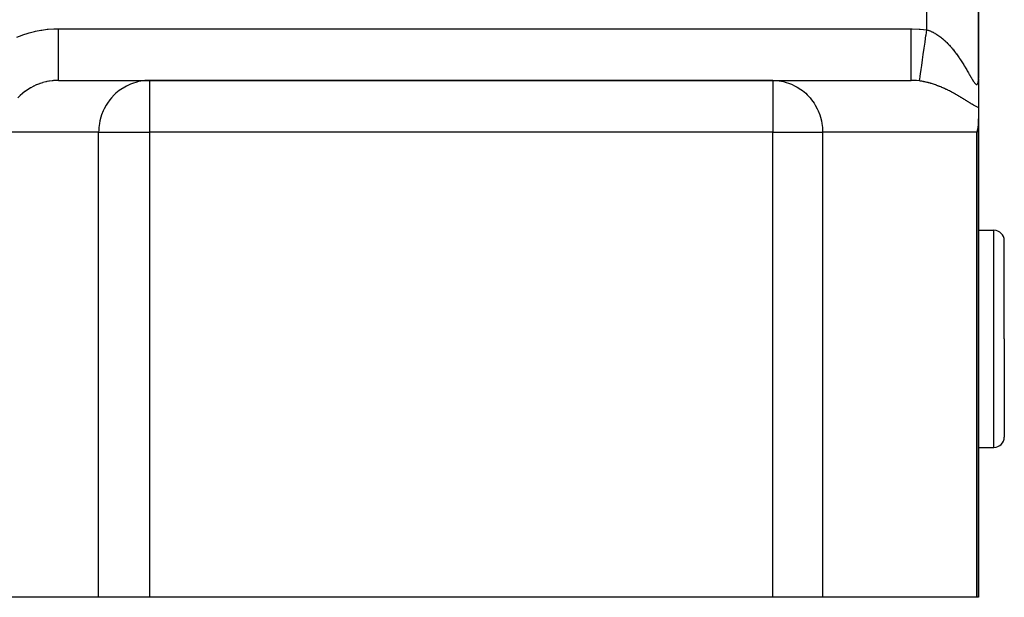
# Model space of a CAD drawing. Extents: x 24 to 1895, y -1133 to 406.
# Drawn here: x 848 to 944, y -568 to -513 of the extents above; entities that cross this region are included whole.
import ezdxf

# ---------------------------------------------------------------- set-up
doc = ezdxf.new("R2010")
doc.units = 0
doc.linetypes.add('DASHED', pattern=[11.05, 8.7, -2.35])
doc.layers.get('0').update_dxf_attribs({"linetype": 'CONTINUOUS'})
doc.layers.add('NEVIDI', color=4, linetype='DASHED')

msp = doc.modelspace()

# ---------------------------------------------------------------- linework, layer by layer
at = {"color": 2}
for p, q in [((941, -518.230627), (941, -503.440681)), ((941, -503.440681), (941, -518.230627)), ((941, -518.2841), (941, -521.059784)), ((851.958768, -518.440681), (860.775117, -518.440681)), ((921.086414, -518.440681), (860.775117, -518.440681)), ((860.775117, -518.440681), (921.086414, -518.440681)), ((921.086414, -518.440681), (934.483873, -518.440681)), ((941, -521.059784), (941, -522.146586)), ((941, -522.146586), (940.995095, -522.361728)), ((941, -568.440681), (941, -522.146586)), ((941, -522.146586), (941, -568.440681)), ((940.927505, -522.984789), (940.878301, -523.237163)), ((940.969481, -522.687283), (940.927505, -522.984789)), ((940.995095, -522.361728), (940.969481, -522.687283)), ((940.878301, -523.237163), (940.829629, -523.440681)), ((941, -532.940681), (942.5, -532.940681)), ((943.5, -543.440681), (943.5, -533.940681)), ((943.5, -543.440681), (943.5, -533.940681)), ((943.5, -543.440681), (943.5, -552.940681)), ((943.5, -543.440681), (943.5, -552.940681)), ((941, -553.940681), (942.5, -553.940681)), ((855.851078, -568.440681), (846, -568.440681)), ((860.775117, -568.440681), (855.851078, -568.440681)), ((921.086414, -568.440681), (860.775117, -568.440681)), ((925.916043, -568.440681), (921.086414, -568.440681)), ((940.829629, -568.440681), (925.916043, -568.440681)), ((941, -568.440681), (940.829629, -568.440681))]:
    msp.add_line(p, q, dxfattribs=at)
for centre, start, end in [((942.5, -533.940681), 0, 90), ((942.5, -552.940681), 270, 360)]:
    msp.add_arc(centre, 1, start, end, dxfattribs=at)
at = {"layer": 'NEVIDI', "color": 7, "linetype": 'CONTINUOUS'}
for p, q in [((936, -513.548495), (936, -503.440681)), ((849.725616, -513.685587), (850.261394, -513.58139)), ((850.261394, -513.58139), (850.341156, -513.568377)), ((850.341156, -513.568377), (850.882332, -513.496894)), ((850.882332, -513.496894), (850.96273, -513.488755)), ((850.96273, -513.488755), (851.507451, -513.45038)), ((851.507451, -513.45038), (851.588224, -513.447173)), ((851.588224, -513.447173), (851.958768, -513.440681)), ((851.958768, -513.440681), (934.483873, -513.440681)), ((851.958768, -513.722512), (851.958768, -513.440681)), ((934.483873, -513.440681), (934.567542, -513.441007)), ((934.483873, -513.72253), (934.483873, -513.440681)), ((934.567542, -513.441007), (935.243891, -513.467664)), ((935.243891, -513.467664), (935.344078, -513.47526)), ((935.344078, -513.47526), (936, -513.548495)), ((935.924403, -514.077165), (936.000005, -513.548499)), ((936, -513.548495), (936.00506, -513.549945)), ((936.00506, -513.549945), (936.017853, -513.553653)), ((936.017853, -513.553653), (936.103586, -513.580067)), ((936.103586, -513.580067), (936.11629, -513.584213)), ((936.11629, -513.584213), (936.201525, -513.613562)), ((936.201525, -513.613562), (936.214171, -513.618143)), ((936.214171, -513.618143), (936.281767, -513.643626)), ((847.939418, -514.257443), (848.446583, -514.057897)), ((848.446583, -514.057897), (848.522533, -514.030664)), ((848.522533, -514.030664), (849.041149, -513.862408)), ((849.041149, -513.862408), (849.118672, -513.839846)), ((849.118672, -513.839846), (849.646835, -513.703406)), ((849.646835, -513.703406), (849.725616, -513.685587)), ((851.958768, -513.835492), (851.958768, -513.722512)), ((851.958768, -514.02197), (851.958768, -513.835492)), ((851.958768, -514.348514), (851.958768, -514.02197)), ((851.958768, -514.496997), (851.958768, -514.348514)), ((851.958768, -514.679012), (851.958768, -514.496997)), ((934.483873, -514.021861), (934.483873, -513.72253)), ((934.483873, -514.036226), (934.483873, -514.021861)), ((934.483873, -514.348614), (934.483873, -514.036226)), ((934.483873, -514.679148), (934.483873, -514.348614)), ((935.833447, -514.713217), (935.919698, -514.110069)), ((935.919698, -514.110069), (935.921688, -514.096151)), ((935.921688, -514.096151), (935.924403, -514.077165)), ((936.281767, -513.643626), (936.298946, -513.650368)), ((936.298946, -513.650368), (936.311357, -513.655306)), ((936.311357, -513.655306), (936.395695, -513.690342)), ((936.395695, -513.690342), (936.408077, -513.695704)), ((936.408077, -513.695704), (936.491784, -513.733402)), ((936.491784, -513.733402), (936.504216, -513.739217)), ((936.504216, -513.739217), (936.587363, -513.779539)), ((936.587363, -513.779539), (936.599717, -513.785743)), ((936.599717, -513.785743), (936.682461, -513.82871)), ((936.682461, -513.82871), (936.694759, -513.835306)), ((936.694759, -513.835306), (936.777102, -513.88087)), ((936.777102, -513.88087), (936.789288, -513.887819)), ((936.789288, -513.887819), (936.871122, -513.935861)), ((936.871122, -513.935861), (936.883236, -513.943176)), ((936.883236, -513.943176), (936.907878, -513.958218)), ((936.907878, -513.958218), (936.964552, -513.993634)), ((936.964552, -513.993634), (936.976598, -514.001309)), ((936.976598, -514.001309), (937.057327, -514.05408)), ((937.057327, -514.05408), (937.069165, -514.062014)), ((937.069165, -514.062014), (937.149246, -514.116999)), ((937.149246, -514.116999), (937.160969, -514.125241)), ((937.160969, -514.125241), (937.240275, -514.182294)), ((937.240275, -514.182294), (937.251999, -514.190921)), ((937.251999, -514.190921), (937.330349, -514.24985)), ((937.330349, -514.24985), (937.341938, -514.258756)), ((937.341938, -514.258756), (937.419356, -514.319511)), ((937.419356, -514.319511), (937.430704, -514.328602)), ((937.430704, -514.328602), (937.507284, -514.391188)), ((937.507284, -514.391188), (937.51852, -514.400553)), ((937.51852, -514.400553), (937.519643, -514.401492)), ((937.519643, -514.401492), (937.594059, -514.464726)), ((937.594059, -514.464726), (937.605239, -514.474402)), ((937.605239, -514.474402), (937.679907, -514.540225)), ((937.679907, -514.540225), (937.690933, -514.550121)), ((937.690933, -514.550121), (937.764812, -514.617593)), ((851.958768, -514.96024), (851.958768, -514.679012)), ((851.958768, -515.139401), (851.958768, -514.96024)), ((851.958768, -515.314131), (851.958768, -515.139401)), ((851.958768, -515.547674), (851.958768, -515.314131)), ((934.483873, -514.693149), (934.483873, -514.679148)), ((934.483873, -514.960256), (934.483873, -514.693149)), ((934.483873, -515.314085), (934.483873, -514.960256)), ((934.483873, -515.327438), (934.483873, -515.314085)), ((934.483873, -515.547724), (934.483873, -515.327438)), ((935.661508, -515.915597), (935.740882, -515.360532)), ((935.740882, -515.360532), (935.742747, -515.347485)), ((935.742747, -515.347485), (935.745422, -515.328779)), ((935.745422, -515.328779), (935.828847, -514.745386)), ((935.828847, -514.745386), (935.830774, -514.731912)), ((935.830774, -514.731912), (935.833447, -514.713217)), ((937.764812, -514.617593), (937.77561, -514.627625)), ((937.77561, -514.627625), (937.848747, -514.696719)), ((937.848747, -514.696719), (937.85942, -514.706969)), ((937.85942, -514.706969), (937.931711, -514.777518)), ((937.931711, -514.777518), (937.942276, -514.787992)), ((937.942276, -514.787992), (938.013853, -514.860068)), ((938.013853, -514.860068), (938.024318, -514.870768)), ((938.024318, -514.870768), (938.095047, -514.944176)), ((938.095047, -514.944176), (938.105519, -514.955206)), ((938.105519, -514.955206), (938.107069, -514.956842)), ((938.107069, -514.956842), (938.175466, -515.029956)), ((938.175466, -515.029956), (938.185836, -515.041198)), ((938.185836, -515.041198), (938.255091, -515.117331)), ((938.255091, -515.117331), (938.265338, -515.128753)), ((938.265338, -515.128753), (938.333936, -515.206256)), ((938.333936, -515.206256), (938.344071, -515.217862)), ((938.344071, -515.217862), (938.411825, -515.296468)), ((938.411825, -515.296468), (938.42184, -515.308239)), ((938.42184, -515.308239), (938.488661, -515.38778)), ((938.488661, -515.38778), (938.498502, -515.399642)), ((938.498502, -515.399642), (938.564456, -515.480133)), ((938.564456, -515.480133), (938.574199, -515.49217)), ((938.574199, -515.49217), (938.639087, -515.573299)), ((851.958769, -515.751235), (851.958768, -515.547674)), ((851.958768, -516.472985), (851.958769, -516.322188)), ((851.958768, -516.613284), (851.958768, -516.472985)), ((851.958769, -515.915772), (851.958769, -515.751235)), ((851.958769, -516.101682), (851.958769, -515.915772)), ((851.958769, -516.322188), (851.958769, -516.101682)), ((934.483873, -515.915734), (934.483873, -515.547724)), ((934.483873, -515.928214), (934.483873, -515.915734)), ((934.483873, -516.101687), (934.483873, -515.928214)), ((934.483873, -516.472967), (934.483873, -516.101687)), ((934.483873, -516.484479), (934.483873, -516.472967)), ((935.579634, -516.48815), (935.581247, -516.476866)), ((935.581247, -516.476866), (935.583563, -516.460669)), ((935.583563, -516.460669), (935.657356, -515.944631)), ((935.657356, -515.944631), (935.659094, -515.932477)), ((935.659094, -515.932477), (935.661508, -515.915597)), ((938.639087, -515.573299), (938.648689, -515.585448)), ((938.648689, -515.585448), (938.66099, -515.601066)), ((938.66099, -515.601066), (938.712523, -515.667156)), ((938.712523, -515.667156), (938.721952, -515.679365)), ((938.721952, -515.679365), (938.784816, -515.761677)), ((938.784816, -515.761677), (938.794074, -515.773934)), ((938.794074, -515.773934), (938.85593, -515.856721)), ((938.85593, -515.856721), (938.865057, -515.869067)), ((938.865057, -515.869067), (938.925968, -515.952332)), ((938.925968, -515.952332), (938.934956, -515.964745)), ((938.934956, -515.964745), (938.994985, -516.048499)), ((938.994985, -516.048499), (939.003833, -516.060967)), ((939.003833, -516.060967), (939.062924, -516.145054)), ((939.062924, -516.145054), (939.071654, -516.157597)), ((939.071654, -516.157597), (939.129852, -516.242004)), ((939.129852, -516.242004), (939.138446, -516.254584)), ((939.138446, -516.254584), (939.172656, -516.30496)), ((939.172656, -516.30496), (939.195793, -516.339298)), ((939.195793, -516.339298), (939.204166, -516.351779)), ((939.204166, -516.351779), (939.260679, -516.436752)), ((939.260679, -516.436752), (939.269027, -516.449414)), ((939.269027, -516.449414), (939.324635, -516.534471)), ((851.958767, -517.29992), (851.958768, -517.074493)), ((851.958767, -517.41623), (851.958767, -517.29992)), ((851.958767, -517.47785), (851.958767, -517.41623)), ((851.958768, -516.841464), (851.958768, -516.613284)), ((851.958768, -516.976215), (851.958768, -516.841464)), ((851.958768, -517.074493), (851.958768, -516.976215)), ((934.483872, -516.976215), (934.483873, -516.613312)), ((934.483872, -516.986428), (934.483872, -516.976215)), ((934.483872, -517.074475), (934.483872, -516.986428)), ((934.483872, -517.416244), (934.483872, -517.074475)), ((934.483872, -517.424995), (934.483872, -517.416244)), ((934.483872, -517.477844), (934.483872, -517.424995)), ((934.483873, -516.613312), (934.483873, -516.484479)), ((935.396635, -517.76786), (935.446901, -517.416343)), ((935.446901, -517.416343), (935.448135, -517.407717)), ((935.448135, -517.407717), (935.449897, -517.395395)), ((935.449897, -517.395395), (935.50909, -516.981459)), ((935.50909, -516.981459), (935.510535, -516.971352)), ((935.510535, -516.971352), (935.512512, -516.957527)), ((935.512512, -516.957527), (935.579634, -516.48815)), ((939.324635, -516.534471), (939.332863, -516.547161)), ((939.332863, -516.547161), (939.38764, -516.632333)), ((939.38764, -516.632333), (939.395735, -516.645019)), ((939.395735, -516.645019), (939.449682, -516.73022)), ((939.449682, -516.73022), (939.457706, -516.74299)), ((939.457706, -516.74299), (939.510826, -516.828139)), ((939.510826, -516.828139), (939.518675, -516.840812)), ((939.518675, -516.840812), (939.571057, -516.925974)), ((939.571057, -516.925974), (939.578798, -516.938644)), ((939.578798, -516.938644), (939.630354, -517.023581)), ((939.630354, -517.023581), (939.633795, -517.029284)), ((939.633795, -517.029284), (939.637936, -517.036151)), ((939.637936, -517.036151), (939.688744, -517.120874)), ((939.688744, -517.120874), (939.696252, -517.133465)), ((939.696252, -517.133465), (939.746285, -517.217813)), ((939.746285, -517.217813), (939.753669, -517.230325)), ((939.753669, -517.230325), (939.802936, -517.314199)), ((939.802936, -517.314199), (939.810216, -517.326648)), ((939.810216, -517.326648), (939.858698, -517.409902)), ((939.858698, -517.409902), (939.865838, -517.422211)), ((939.865838, -517.422211), (939.913555, -517.504766)), ((851.958767, -517.689367), (851.958767, -517.47785)), ((851.958767, -517.785075), (851.958767, -517.689367)), ((851.958767, -517.81701), (851.958767, -517.785075)), ((851.958768, -518.003086), (851.958767, -517.81701)), ((851.958768, -518.076432), (851.958768, -518.003086)), ((851.958768, -518.086576), (851.958768, -518.076432)), ((851.958768, -518.235119), (851.958768, -518.086576)), ((851.958768, -518.282226), (851.958768, -518.235119)), ((851.958768, -518.284895), (851.958768, -518.282226)), ((851.958768, -518.381556), (851.958768, -518.284895)), ((851.958768, -518.400897), (851.958768, -518.381556)), ((934.483872, -517.785097), (934.483872, -517.477844)), ((934.483872, -517.792237), (934.483872, -517.785097)), ((934.483872, -517.817007), (934.483872, -517.792237)), ((934.483872, -518.07645), (934.483872, -517.817007)), ((934.483872, -518.081848), (934.483872, -518.07645)), ((934.483872, -518.086576), (934.483872, -518.081848)), ((934.483874, -518.282249), (934.483872, -518.086576)), ((934.483874, -518.284861), (934.483874, -518.282249)), ((934.483874, -518.288424), (934.483874, -518.284861)), ((934.483877, -518.400902), (934.483874, -518.288424)), ((935.301066, -518.436229), (935.320197, -518.302426)), ((935.320197, -518.302426), (935.320755, -518.298522)), ((935.320755, -518.298522), (935.321551, -518.292958)), ((935.321551, -518.292958), (935.351638, -518.08254)), ((935.351638, -518.08254), (935.352441, -518.076923)), ((935.352441, -518.076923), (935.353563, -518.069075)), ((935.353563, -518.069075), (935.394106, -517.785549)), ((935.394106, -517.785549), (935.395137, -517.778339)), ((935.395137, -517.778339), (935.396635, -517.76786)), ((939.913555, -517.504766), (939.920595, -517.516986)), ((939.920595, -517.516986), (939.967423, -517.598506)), ((939.967423, -517.598506), (939.974322, -517.610547)), ((939.974322, -517.610547), (940.020244, -517.690878)), ((940.020244, -517.690878), (940.026989, -517.702698)), ((940.026989, -517.702698), (940.037113, -517.720451)), ((940.037113, -517.720451), (940.071928, -517.781562)), ((940.071928, -517.781562), (940.078543, -517.793181)), ((940.078543, -517.793181), (940.122493, -517.870377)), ((940.122493, -517.870377), (940.128961, -517.881734)), ((940.128961, -517.881734), (940.171963, -517.957144)), ((940.171963, -517.957144), (940.178302, -517.968243)), ((940.178302, -517.968243), (940.220423, -518.0418)), ((940.220423, -518.0418), (940.226586, -518.052531)), ((940.226586, -518.052531), (940.267779, -518.123955)), ((940.267779, -518.123955), (940.273843, -518.134421)), ((940.273843, -518.134421), (940.314066, -518.203438)), ((940.314066, -518.203438), (940.319989, -518.213535)), ((940.319989, -518.213535), (940.359295, -518.279994)), ((940.359295, -518.279994), (940.365077, -518.289681)), ((940.365077, -518.289681), (940.376349, -518.308491)), ((940.376349, -518.308491), (940.403474, -518.353317)), ((940.403474, -518.353317), (940.409123, -518.362569)), ((940.409123, -518.362569), (940.446654, -518.423182)), ((940.994734, -518.413061), (940.997782, -518.35198)), ((940.997782, -518.35198), (940.998123, -518.342651)), ((940.998123, -518.342651), (940.999675, -518.278331)), ((940.999675, -518.278331), (940.999796, -518.268528)), ((940.999796, -518.268528), (941, -518.230627)), ((848.970452, -519.337168), (848.744164, -519.496586)), ((849.004837, -519.314476), (848.970452, -519.337168)), ((849.022345, -519.30307), (849.004837, -519.314476)), ((849.24104, -519.168702), (849.022345, -519.30307)), ((849.276825, -519.148086), (849.24104, -519.168702)), ((849.52204, -519.016497), (849.276825, -519.148086)), ((849.559024, -518.998061), (849.52204, -519.016497)), ((849.590449, -518.982675), (849.559024, -518.998061)), ((849.812165, -518.881209), (849.590449, -518.982675)), ((849.850349, -518.864952), (849.812165, -518.881209)), ((850.110543, -518.763275), (849.850349, -518.864952)), ((850.149711, -518.749304), (850.110543, -518.763275)), ((850.196414, -518.733089), (850.149711, -518.749304)), ((850.415975, -518.663178), (850.196414, -518.733089)), ((850.455962, -518.651544), (850.415975, -518.663178)), ((850.727366, -518.581244), (850.455962, -518.651544)), ((850.767927, -518.572012), (850.727366, -518.581244)), ((850.830125, -518.558487), (850.767927, -518.572012)), ((851.04342, -518.517851), (850.830125, -518.558487)), ((851.084427, -518.511046), (851.04342, -518.517851)), ((851.362878, -518.473256), (851.084427, -518.511046)), ((851.404272, -518.468879), (851.362878, -518.473256)), ((851.481883, -518.461527), (851.404272, -518.468879)), ((851.684697, -518.447562), (851.481883, -518.461527)), ((851.726276, -518.445633), (851.684697, -518.447562)), ((851.958768, -518.440681), (851.726276, -518.445633)), ((851.958768, -518.406758), (851.958768, -518.400897)), ((851.958768, -518.439662), (851.958768, -518.406758)), ((851.958768, -518.440681), (851.958768, -518.439662)), ((858.010672, -519.30302), (857.843601, -519.42334)), ((858.370513, -519.077413), (858.010672, -519.30302)), ((858.545531, -518.98261), (858.370513, -519.077413)), ((858.93663, -518.802268), (858.545531, -518.98261)), ((859.115853, -518.733108), (858.93663, -518.802268)), ((859.532613, -518.60248), (859.115853, -518.733108)), ((859.712565, -518.55848), (859.532613, -518.60248)), ((860.148759, -518.481298), (859.712565, -518.55848)), ((860.326178, -518.461505), (860.148759, -518.481298)), ((860.775117, -518.440681), (860.326178, -518.461505)), ((860.775117, -518.440681), (860.775117, -523.440681)), ((921.086414, -518.440681), (921.526745, -518.461505)), ((921.086414, -518.440681), (921.086414, -523.440681)), ((921.526745, -518.461505), (921.700762, -518.481298)), ((921.700762, -518.481298), (922.128593, -518.55848)), ((922.128593, -518.55848), (922.305094, -518.60248)), ((922.305094, -518.60248), (922.713864, -518.733108)), ((922.713864, -518.733108), (922.889651, -518.802268)), ((922.889651, -518.802268), (923.273251, -518.98261)), ((923.273251, -518.98261), (923.444914, -519.077413)), ((923.444914, -519.077413), (923.797855, -519.30302)), ((923.797855, -519.30302), (923.961723, -519.42334)), ((934.835902, -518.450847), (934.483873, -518.440681)), ((934.483877, -518.406771), (934.483877, -518.400902)), ((934.483877, -518.408431), (934.483877, -518.406771)), ((934.483882, -518.440681), (934.483877, -518.408431)), ((934.889389, -518.454176), (934.835902, -518.450847)), ((934.987348, -518.461498), (934.889389, -518.454176)), ((935.248535, -518.488832), (934.987348, -518.461498)), ((935.292717, -518.494588), (935.248535, -518.488832)), ((935.298116, -518.495314), (935.292717, -518.494588)), ((935.292723, -518.494589), (935.300334, -518.44135)), ((935.390115, -518.508387), (935.298116, -518.495314)), ((935.300334, -518.44135), (935.300637, -518.439231)), ((935.300637, -518.439231), (935.301066, -518.436229)), ((935.403614, -518.510415), (935.390115, -518.508387)), ((935.495339, -518.524931), (935.403614, -518.510415)), ((935.508843, -518.527176), (935.495339, -518.524931)), ((935.600368, -518.543108), (935.508843, -518.527176)), ((935.613831, -518.545556), (935.600368, -518.543108)), ((935.682593, -518.558475), (935.613831, -518.545556)), ((935.705317, -518.562897), (935.682593, -518.558475)), ((935.718788, -518.565553), (935.705317, -518.562897)), ((935.810138, -518.584254), (935.718788, -518.565553)), ((935.823501, -518.58709), (935.810138, -518.584254)), ((935.914762, -518.607132), (935.823501, -518.58709)), ((935.92817, -518.610175), (935.914762, -518.607132)), ((936.019275, -518.631515), (935.92817, -518.610175)), ((936.032659, -518.634747), (936.019275, -518.631515)), ((936.123715, -518.657386), (936.032659, -518.634747)), ((936.137093, -518.660808), (936.123715, -518.657386)), ((936.228125, -518.684732), (936.137093, -518.660808)), ((936.241495, -518.68834), (936.228125, -518.684732)), ((936.332301, -518.713474), (936.241495, -518.68834)), ((936.345641, -518.717259), (936.332301, -518.713474)), ((936.400611, -518.733102), (936.345641, -518.717259)), ((936.436154, -518.743557), (936.400611, -518.733102)), ((936.449439, -518.747508), (936.436154, -518.743557)), ((936.539557, -518.774911), (936.449439, -518.747508)), ((936.552774, -518.779019), (936.539557, -518.774911)), ((936.642202, -518.807401), (936.552774, -518.779019)), ((936.655463, -518.811697), (936.642202, -518.807401)), ((936.744344, -518.841066), (936.655463, -518.811697)), ((936.757374, -518.845456), (936.744344, -518.841066)), ((936.84555, -518.87572), (936.757374, -518.845456)), ((936.85857, -518.880271), (936.84555, -518.87572)), ((936.946149, -518.911431), (936.85857, -518.880271)), ((936.958988, -518.916079), (936.946149, -518.911431)), ((937.04597, -518.948101), (936.958988, -518.916079)), ((937.058721, -518.952872), (937.04597, -518.948101)), ((937.137008, -518.982605), (937.058721, -518.952872)), ((937.145058, -518.985704), (937.137008, -518.982605)), ((937.157682, -518.990581), (937.145058, -518.985704)), ((937.243397, -519.024198), (937.157682, -518.990581)), ((937.256116, -519.029262), (937.243397, -519.024198)), ((937.341267, -519.063659), (937.256116, -519.029262)), ((937.353873, -519.068824), (937.341267, -519.063659)), ((937.438353, -519.103927), (937.353873, -519.068824)), ((937.450912, -519.109217), (937.438353, -519.103927)), ((937.534919, -519.145079), (937.450912, -519.109217)), ((937.547408, -519.150481), (937.534919, -519.145079)), ((937.630918, -519.187069), (937.547408, -519.150481)), ((937.643313, -519.192568), (937.630918, -519.187069)), ((937.726331, -519.229856), (937.643313, -519.192568)), ((937.73867, -519.235465), (937.726331, -519.229856)), ((937.821141, -519.273403), (937.73867, -519.235465)), ((937.833398, -519.279107), (937.821141, -519.273403)), ((937.884382, -519.303015), (937.833398, -519.279107)), ((937.915315, -519.317663), (937.884382, -519.303015)), ((937.927468, -519.323447), (937.915315, -519.317663)), ((938.008844, -519.362601), (937.927468, -519.323447)), ((940.446654, -518.423182), (940.452178, -518.431969)), ((940.452178, -518.431969), (940.488739, -518.489119)), ((940.488739, -518.489119), (940.494109, -518.497354)), ((940.494109, -518.497354), (940.529624, -518.550649)), ((940.529624, -518.550649), (940.53482, -518.558264)), ((940.53482, -518.558264), (940.569189, -518.60727)), ((940.569189, -518.60727), (940.574219, -518.614228)), ((940.574219, -518.614228), (940.607352, -518.658517)), ((940.607352, -518.658517), (940.612191, -518.664741)), ((940.612191, -518.664741), (940.644033, -518.703926)), ((940.644033, -518.703926), (940.645901, -518.706121)), ((940.645901, -518.706121), (940.648641, -518.70932)), ((940.648641, -518.70932), (940.679047, -518.742953)), ((940.679047, -518.742953), (940.683472, -518.747542)), ((940.683472, -518.747542), (940.712508, -518.77549)), ((940.712508, -518.77549), (940.716722, -518.77921)), ((940.716722, -518.77921), (940.744363, -518.801232)), ((940.744363, -518.801232), (940.74833, -518.804028)), ((940.74833, -518.804028), (940.774577, -518.819907)), ((940.774577, -518.819907), (940.778356, -518.82179)), ((940.778356, -518.82179), (940.803177, -518.83127)), ((940.803177, -518.83127), (940.806708, -518.832178)), ((940.806708, -518.832178), (940.829934, -518.835009)), ((940.829934, -518.835009), (940.833255, -518.83493)), ((940.833255, -518.83493), (940.841595, -518.834148)), ((940.841595, -518.834148), (940.854766, -518.83107)), ((940.854766, -518.83107), (940.857815, -518.83001)), ((940.857815, -518.83001), (940.877513, -518.819588)), ((940.877513, -518.819588), (940.880273, -518.817585)), ((940.880273, -518.817585), (940.89819, -518.800796)), ((940.89819, -518.800796), (940.900721, -518.79784)), ((940.900721, -518.79784), (940.916891, -518.77492)), ((940.916891, -518.77492), (940.919146, -518.771107)), ((940.919146, -518.771107), (940.933651, -518.74221)), ((940.933651, -518.74221), (940.935653, -518.737554)), ((940.935653, -518.737554), (940.94847, -518.703007)), ((940.94847, -518.703007), (940.950233, -518.69752)), ((940.950233, -518.69752), (940.960242, -518.662137)), ((940.960242, -518.662137), (940.961404, -518.657492)), ((940.961404, -518.657492), (940.962922, -518.651233)), ((940.962922, -518.651233), (940.972426, -518.606124)), ((940.972426, -518.606124), (940.97371, -518.599091)), ((940.97371, -518.599091), (940.981543, -518.54939)), ((940.981543, -518.54939), (940.982587, -518.541666)), ((940.982587, -518.541666), (940.988772, -518.487841)), ((940.988772, -518.487841), (940.989572, -518.479544)), ((940.989572, -518.479544), (940.994167, -518.421899)), ((940.994167, -518.421899), (940.994734, -518.413061)), ((848.231037, -519.933481), (848.039309, -520.130036)), ((848.260462, -519.905124), (848.231037, -519.933481)), ((848.464504, -519.720296), (848.260462, -519.905124)), ((848.495723, -519.693716), (848.464504, -519.720296)), ((848.501018, -519.689251), (848.495723, -519.693716)), ((848.711298, -519.521272), (848.501018, -519.689251)), ((848.744164, -519.496586), (848.711298, -519.521272)), ((857.080668, -520.135127), (856.940129, -520.304504)), ((857.364156, -519.834629), (857.080668, -520.135127)), ((857.519782, -519.689239), (857.364156, -519.834629)), ((857.843601, -519.42334), (857.519782, -519.689239)), ((923.961723, -519.42334), (924.279334, -519.689239)), ((924.279334, -519.689239), (924.431975, -519.834629)), ((924.431975, -519.834629), (924.710028, -520.135127)), ((924.710028, -520.135127), (924.847872, -520.304504)), ((938.020937, -519.368481), (938.008844, -519.362601)), ((938.101756, -519.408197), (938.020937, -519.368481)), ((938.113648, -519.414101), (938.101756, -519.408197)), ((938.193766, -519.454279), (938.113648, -519.414101)), ((938.205641, -519.460293), (938.193766, -519.454279)), ((938.284934, -519.500836), (938.205641, -519.460293)), ((938.296703, -519.506911), (938.284934, -519.500836)), ((938.375177, -519.547789), (938.296703, -519.506911)), ((938.386777, -519.553886), (938.375177, -519.547789)), ((938.464325, -519.595004), (938.386777, -519.553886)), ((938.475832, -519.601158), (938.464325, -519.595004)), ((938.552532, -519.642518), (938.475832, -519.601158)), ((938.563915, -519.648706), (938.552532, -519.642518)), ((938.637895, -519.689238), (938.563915, -519.648706)), ((938.639837, -519.69031), (938.637895, -519.689238)), ((938.65107, -519.696513), (938.639837, -519.69031)), ((938.726192, -519.738312), (938.65107, -519.696513)), ((938.737344, -519.744563), (938.726192, -519.738312)), ((938.811786, -519.786592), (938.737344, -519.744563)), ((938.822796, -519.792851), (938.811786, -519.786592)), ((938.896457, -519.835014), (938.822796, -519.792851)), ((938.907392, -519.841315), (938.896457, -519.835014)), ((938.980371, -519.883633), (938.907392, -519.841315)), ((938.991206, -519.889955), (938.980371, -519.883633)), ((939.063513, -519.932398), (938.991206, -519.889955)), ((939.074226, -519.938723), (939.063513, -519.932398)), ((939.145855, -519.981249), (939.074226, -519.938723)), ((939.15649, -519.987598), (939.145855, -519.981249)), ((939.227451, -520.03017), (939.15649, -519.987598)), ((939.237988, -520.036523), (939.227451, -520.03017)), ((939.308321, -520.079125), (939.237988, -520.036523)), ((939.318738, -520.085463), (939.308321, -520.079125)), ((939.388522, -520.128101), (939.318738, -520.085463)), ((939.39874, -520.13437), (939.388522, -520.128101)), ((939.399981, -520.135131), (939.39874, -520.13437)), ((939.467893, -520.17695), (939.399981, -520.135131)), ((939.478024, -520.183209), (939.467893, -520.17695)), ((939.546537, -520.225676), (939.478024, -520.183209)), ((939.556694, -520.231991), (939.546537, -520.225676)), ((939.624618, -520.274327), (939.556694, -520.231991)), ((939.634712, -520.280633), (939.624618, -520.274327)), ((939.702196, -520.322881), (939.634712, -520.280633)), ((856.384775, -521.1767), (856.284871, -521.388652)), ((856.578408, -520.825332), (856.384775, -521.1767)), ((856.700316, -520.63359), (856.578408, -520.825332)), ((856.940129, -520.304504), (856.700316, -520.63359)), ((924.847872, -520.304504), (925.083087, -520.63359)), ((925.083087, -520.63359), (925.202658, -520.825332)), ((925.202658, -520.825332), (925.392579, -521.1767)), ((925.392579, -521.1767), (925.490567, -521.388652)), ((939.712102, -520.329093), (939.702196, -520.322881)), ((939.77905, -520.371134), (939.712102, -520.329093)), ((939.788981, -520.377377), (939.77905, -520.371134)), ((939.855276, -520.419073), (939.788981, -520.377377)), ((939.865124, -520.425269), (939.855276, -520.419073)), ((939.930773, -520.466556), (939.865124, -520.425269)), ((939.940523, -520.472685), (939.930773, -520.466556)), ((940.005487, -520.513471), (939.940523, -520.472685)), ((940.015119, -520.519509), (940.005487, -520.513471)), ((940.079453, -520.559757), (940.015119, -520.519509)), ((940.088872, -520.565635), (940.079453, -520.559757)), ((940.152427, -520.605166), (940.088872, -520.565635)), ((940.161749, -520.610943), (940.152427, -520.605166)), ((940.198409, -520.633599), (940.161749, -520.610943)), ((940.224661, -520.649755), (940.198409, -520.633599)), ((940.233861, -520.655403), (940.224661, -520.649755)), ((940.296017, -520.693342), (940.233861, -520.655403)), ((940.30512, -520.698863), (940.296017, -520.693342)), ((940.366535, -520.735854), (940.30512, -520.698863)), ((940.375531, -520.741231), (940.366535, -520.735854)), ((940.43635, -520.777258), (940.375531, -520.741231)), ((940.445248, -520.782476), (940.43635, -520.777258)), ((940.505303, -520.817291), (940.445248, -520.782476)), ((940.514099, -520.822326), (940.505303, -520.817291)), ((940.573414, -520.855798), (940.514099, -520.822326)), ((940.582101, -520.860624), (940.573414, -520.855798)), ((940.640732, -520.892639), (940.582101, -520.860624)), ((940.649316, -520.897239), (940.640732, -520.892639)), ((940.707194, -520.927619), (940.649316, -520.897239)), ((940.715672, -520.931971), (940.707194, -520.927619)), ((940.772828, -520.9606), (940.715672, -520.931971)), ((940.7812, -520.964684), (940.772828, -520.9606)), ((940.83764, -520.991439), (940.7812, -520.964684)), ((940.845903, -520.995237), (940.83764, -520.991439)), ((940.90164, -521.020005), (940.845903, -520.995237)), ((940.909793, -521.023499), (940.90164, -521.020005)), ((940.964821, -521.046167), (940.909793, -521.023499)), ((940.972886, -521.049351), (940.964821, -521.046167)), ((941, -521.059784), (940.972886, -521.049351)), ((856.064316, -521.985212), (855.967088, -522.361737)), ((856.139063, -521.75582), (856.064316, -521.985212)), ((856.284871, -521.388652), (856.139063, -521.75582)), ((925.490567, -521.388652), (925.63358, -521.75582)), ((925.63358, -521.75582), (925.706893, -521.985212)), ((925.706893, -521.985212), (925.802257, -522.361737)), ((855.871587, -522.984816), (855.855071, -523.239375)), ((855.920256, -522.605509), (855.871587, -522.984816)), ((855.967088, -522.361737), (855.920256, -522.605509)), ((925.802257, -522.361737), (925.848192, -522.605509)), ((925.848192, -522.605509), (925.895928, -522.984816)), ((925.895928, -522.984816), (925.912127, -523.239375)), ((855.851078, -523.440681), (846.728541, -523.440681)), ((855.855071, -523.239375), (855.851078, -523.440681)), ((855.851078, -568.440681), (855.851078, -523.440681)), ((855.851078, -523.440681), (860.775117, -523.440681)), ((860.775117, -523.440681), (860.775117, -568.440681)), ((921.086414, -523.440681), (860.775117, -523.440681)), ((921.086414, -523.440681), (925.916043, -523.440681)), ((921.086414, -568.440681), (921.086414, -523.440681)), ((925.912127, -523.239375), (925.916043, -523.440681)), ((940.829629, -523.440681), (925.916043, -523.440681)), ((925.916043, -523.440681), (925.916043, -568.440681)), ((940.829629, -568.440681), (940.829629, -523.440681)), ((942.5, -543.440681), (942.5, -532.940681)), ((942.5, -553.940681), (942.5, -543.440681))]:
    msp.add_line(p, q, dxfattribs=at)

doc.saveas('drawing.dxf')
